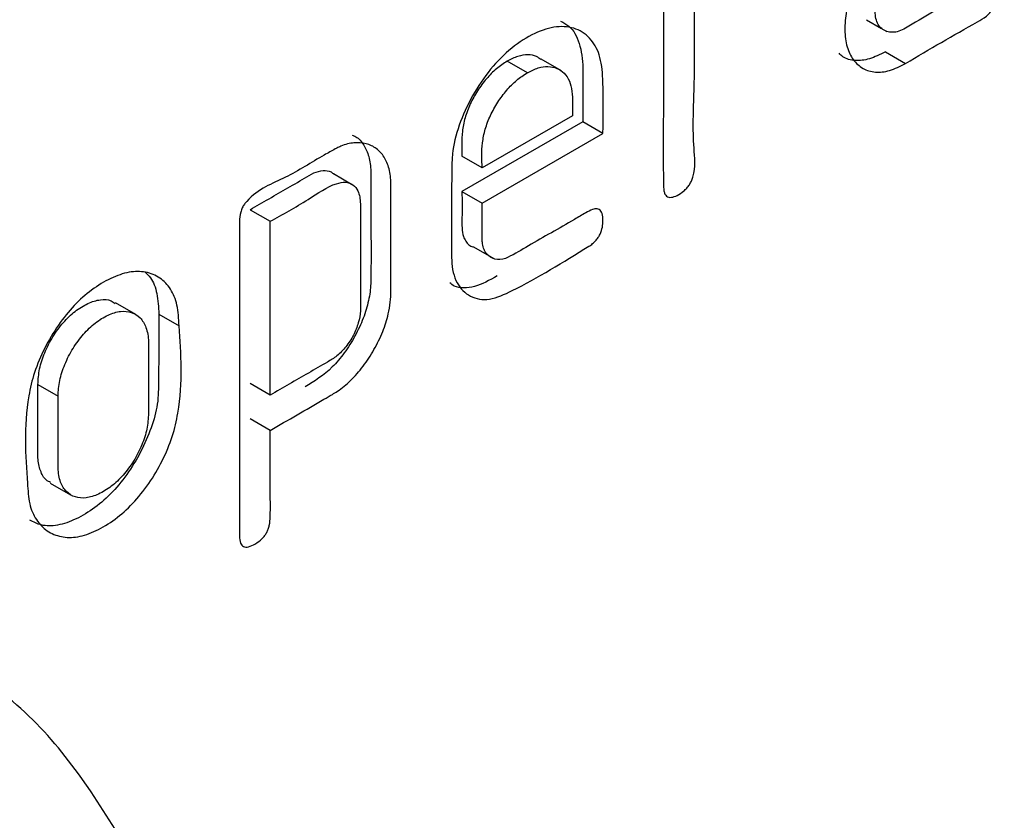
# Model space of a CAD drawing. Extents: x 1.6 to 18.1, y 1.1 to 20.5.
# Drawn here: x 4.4 to 4.5, y 10.9 to 11 of the extents above; entities that cross this region are included whole.
import ezdxf

# ---------------------------------------------------------------- set-up
doc = ezdxf.new("R2010")
doc.units = 0
doc.header["$MEASUREMENT"] = 0
doc.layers.get('0').update_dxf_attribs({"linetype": 'CONTINUOUS'})

msp = doc.modelspace()

# ---------------------------------------------------------------- linework, layer by layer
at = {"color": 7, "linetype": 'Continuous'}
for p, q in [((4.498622770704121, 11.04474015974371), (4.500699950061169, 11.04354102962509)), ((4.50127668000459, 11.04320809051556), (4.501406655669422, 11.04313305716138)), ((4.501223367094507, 11.04031021492536), (4.504007252059809, 11.03870311234303)), ((4.451747818585068, 11.03741003417643), (4.448963933619767, 11.03901713675875)), ((4.456452625158889, 11.03766616777698), (4.453668740193587, 11.0392732703593)), ((4.457968446494261, 11.03147073907978), (4.445496395488209, 11.02427077728948)), ((4.459403502239647, 11.03064150727911), (4.442712510522907, 11.02100600285852)), ((4.462187387204949, 11.02903440469679), (4.459403502239647, 11.03064150727911)), ((4.445496395488209, 11.01939890027619), (4.462187387204949, 11.02903440469679)), ((4.445496395488209, 11.02427077728948), (4.442712510522907, 11.02587787987181)), ((4.427460600275847, 11.0219966555543), (4.424969737149009, 11.02343460022991)), ((4.442712510522907, 11.02100600285852), (4.445496395488209, 11.01939890027619)), ((4.413426287049439, 11.01850169007727), (4.416210172014741, 11.01689458749494)), ((4.416210172014741, 10.99289081388931), (4.416210172014741, 11.01689458749494)), ((4.444322629822945, 11.01337246260867), (4.447106514788247, 11.01176536002635)), ((4.397632009379394, 11.00400820880933), (4.394848124414092, 11.00561531139166)), ((4.400831050118904, 11.00406066617899), (4.403614935084205, 11.00245356359666)), ((4.384109271566772, 10.99436625885002), (4.386893156532074, 10.99275915626769)), ((4.416210172014741, 10.99289081388931), (4.413426287049439, 10.99449791647164)), ((4.416210172014741, 10.98801893687603), (4.413426287049439, 10.98962603945835)), ((4.385827004616434, 10.98074459259986), (4.388610889581735, 10.97913749001753))]:
    msp.add_line(p, q, dxfattribs=at)
for points, knots in [([(4.504007252059809, 11.03870311234303), (4.507306509000429, 11.04065255813389), (4.511016836699965, 11.04284489502875), (4.514996635899725, 11.04501579014153), (4.51569495762451, 11.0457169896676), (4.51602497713449, 11.04619760863584), (4.516280269445541, 11.04668626238296), (4.516493779697957, 11.0473550078631), (4.516559845614845, 11.0478844865754), (4.516567825001734, 11.04818819138544), (4.516569234703929, 11.04832785195879), (4.516571614032674, 11.04878686780648), (4.516575577530229, 11.05111509228452), (4.51639602215571, 11.05889336851481), (4.517816704695965, 11.0684886708634), (4.515584030273208, 11.07448650572172), (4.513923479375326, 11.07578873220693), (4.511811392552945, 11.07622659445057), (4.509989120182003, 11.07579925556977), (4.508638806057904, 11.07509110262132), (4.506953899942665, 11.07414730833846), (4.504227688165109, 11.07258662458933), (4.501420816311171, 11.07093814981224), (4.499735305748752, 11.06996965256515), (4.499054387649086, 11.06951584152143), (4.498616532592034, 11.06907504952246), (4.498129857299901, 11.06835348298453), (4.497827600751231, 11.06752904911114), (4.497713594939814, 11.0666816424808), (4.497716840655204, 11.06588064761601), (4.497869589046526, 11.06522802222184), (4.498197089626503, 11.06483566603318), (4.498819113493624, 11.06469099068176), (4.499876677458693, 11.06518761049127), (4.501548264066752, 11.06616246059057), (4.504096799816013, 11.06763248407389), (4.506579480079292, 11.06904870338225), (4.508269461439987, 11.07002939034331), (4.509154240181073, 11.07048114758946), (4.510016344632915, 11.07065533046473), (4.511072979060866, 11.07043931570959), (4.511882201006546, 11.06977247002752), (4.51223246416739, 11.06899153543619), (4.51229470013092, 11.06837491519926), (4.512316276599792, 11.06782177715538), (4.512352526899631, 11.06597900013185), (4.512352650995903, 11.06423120190679), (4.512352747918179, 11.06286612802216)], [0, 0, 0, 0, 0.1243570419250776, 0.1398513015480152, 0.1479514268333343, 0.1516615859374458, 0.1553219472046513, 0.1625062701921275, 0.1707751131186323, 0.1713053650005132, 0.17223430859994, 0.175288567508654, 0.1861829878337905, 0.2478199519348275, 0.4325063020336248, 0.4635337859757002, 0.4954146150717779, 0.5270178357883113, 0.5584286698077372, 0.5650092231694113, 0.5777420030435003, 0.6216823980670007, 0.6673326012425125, 0.6831425166934085, 0.6849077759252525, 0.6929489277881957, 0.7002068665553572, 0.7076854950741065, 0.7163120095152701, 0.7257403422855959, 0.7336580573563941, 0.7407174040304114, 0.7478114825042363, 0.7613832097896176, 0.7793507449140341, 0.8110825471038922, 0.8567643053869513, 0.8726710210192673, 0.8744798628086622, 0.8900224664495748, 0.9058322595122641, 0.9218626868476238, 0.9372298253342732, 0.9393996789745768, 0.9431864954232659, 0.9556272398721927, 0.9999999999999999, 0.9999999999999999, 0.9999999999999999, 0.9999999999999999]), ([(4.512352747918179, 11.06286612802216), (4.510196972349914, 11.06162100630418), (4.507487525838471, 11.06005609818259), (4.504632253471707, 11.05840716660796), (4.503880819840977, 11.05797012077837), (4.503676610351911, 11.05785202922972), (4.502869751990337, 11.05736802285453), (4.501417441405699, 11.05628338817735), (4.499427891620503, 11.05414539433854), (4.497782923137087, 11.05156029751528), (4.496557308790853, 11.04876786537664), (4.495757031016041, 11.04591851765571), (4.495548101247744, 11.04327161171993), (4.495838375685998, 11.04093057700775), (4.496721608772835, 11.03911830479608), (4.498058653119493, 11.03790977303314), (4.499785230597107, 11.03739421676677), (4.501812995608152, 11.03759454696397), (4.503264143769478, 11.03832768488425), (4.504007252059809, 11.03870311234303)], [0, 0, 0, 0, 0.1862718737104346, 0.2341123472380091, 0.2467087449534691, 0.2512019117288296, 0.2517560471018538, 0.3164398197110752, 0.3764479675006047, 0.4365129080098322, 0.5013546250653126, 0.5632428990674375, 0.6260489746051575, 0.6892574129083023, 0.7505667396344624, 0.8135984638801, 0.8750959445076502, 0.9360387577189971, 1, 1, 1, 1]), ([(4.512352747918179, 11.04839274156662), (4.509891888351595, 11.04700958587237), (4.506816223618141, 11.04528087154529), (4.503380955257052, 11.04315629399146), (4.502197352804274, 11.0429508305978), (4.5014006702694, 11.04309014841415), (4.500715370821331, 11.04345571293439), (4.500196299327988, 11.04405737676568), (4.499885495594375, 11.04488446443899), (4.499788964167774, 11.04591156711696), (4.499870357213783, 11.04704721523956), (4.500154410114648, 11.04824243493188), (4.500643710155946, 11.04943425579454), (4.501310095589606, 11.05057742939508), (4.502098260847686, 11.0516265037757), (4.502992661339938, 11.0525110575435), (4.503639226717747, 11.05295975587847), (4.504039197117231, 11.0531938294005), (4.504341568502439, 11.05336945665707), (4.507127108760643, 11.05497774068122), (4.509851028822074, 11.05655012881391), (4.512352747918179, 11.05799425100887)], [0, 0, 0, 0, 0.2487777333268694, 0.3109307460090908, 0.3415576363015156, 0.3732761183163708, 0.4059882169734686, 0.4366145627833189, 0.4667755048663434, 0.4981635520748873, 0.5307903255066136, 0.5613801818553513, 0.5915941774665912, 0.6231527738017323, 0.6548341196682969, 0.6855966882441177, 0.7177884419818245, 0.7196486746369749, 0.7258561108978344, 0.7482191154732123, 1, 1, 1, 1]), ([(4.470563678250989, 11.05072591783357), (4.470580239806082, 11.04545538388078), (4.470610585591227, 11.03579816932358), (4.470470990486731, 11.02585475871827), (4.470593850529518, 11.0211130571424), (4.470742926952681, 11.02065817261822), (4.470962696894638, 11.02035381520668), (4.471270411799414, 11.020196647319), (4.471766395133928, 11.02019298235371), (4.472476189174635, 11.0204429438725), (4.47320606030089, 11.02093694604204), (4.473776075016155, 11.02145903189597), (4.474150490963438, 11.02193149637694), (4.474442562538779, 11.02245210003344), (4.475075721049735, 11.02429634553622), (4.474527634812276, 11.02828072456043), (4.474958636413446, 11.03758451033172), (4.474853025942385, 11.0454584489632), (4.474782618961677, 11.05070774138419)], [0, 0, 0, 0, 0.250385835328031, 0.4587826879602136, 0.4693153572897421, 0.4777440859698978, 0.4854140563967495, 0.4928342492997794, 0.5005631506623164, 0.5155924527360795, 0.5317877396072475, 0.5402576559442769, 0.5479481425401383, 0.5553625849356955, 0.5630587267368901, 0.6252693551566251, 0.7501795701044223, 1, 1, 1, 1]), ([(4.456339728816937, 11.04454187986922), (4.456744378285472, 11.0443416396387), (4.457912128602174, 11.04376378000764), (4.459068278452746, 11.0415439943409), (4.459394344049327, 11.03928493303478), (4.459402634614086, 11.03803244011733), (4.459402669156789, 11.03801934171991), (4.4594027524956, 11.03797587197262), (4.45940288294941, 11.03781489199908), (4.459403149064647, 11.03719685801892), (4.459403467414012, 11.03477635662175), (4.45940348678943, 11.03247591232766), (4.459403502239647, 11.03064150727911)], [0, 0, 0, 0, 0.1143333725801152, 0.3299468859390004, 0.5557296662428702, 0.5560030414346209, 0.5564881072961526, 0.5580933172630674, 0.5638440587078218, 0.5855068398729287, 0.6694776102706209, 1, 1, 1, 1]), ([(4.462187387204949, 11.02903440469679), (4.462231422523895, 11.0314034798506), (4.46229863008596, 11.03501920852586), (4.461981617714756, 11.03959410864715), (4.46065267418459, 11.0421530134745), (4.458576527864092, 11.04365598139534), (4.455839698838564, 11.04393977803148), (4.452747994981104, 11.04301888616143), (4.449582959396118, 11.0409725263011), (4.446563091692957, 11.03800889133135), (4.444063777071777, 11.03425489284734), (4.442214344273426, 11.03020773714027), (4.441444820833888, 11.02715602462619), (4.441331773217982, 11.02513433350738), (4.441284103602689, 11.02266797363397), (4.441275635716146, 11.01871507999525), (4.441274891220644, 11.0147932752615), (4.441285608588634, 11.01237824540352), (4.441286276411359, 11.01171686606586), (4.441324969698702, 11.01034084074346), (4.44184880871216, 11.00818863619587), (4.443760746913234, 11.00634881117725), (4.446468527480207, 11.00583275851448), (4.452152934128096, 11.00842601485081), (4.45687140556929, 11.01135970008235), (4.4607362062934, 11.01376462891891), (4.46117839189515, 11.01418501369763), (4.461531429389951, 11.014622385439), (4.461810964148908, 11.01510643098309), (4.462064136380375, 11.01576767185528), (4.462216683534552, 11.01661703051582), (4.462189534693594, 11.01754744347325), (4.462006243372262, 11.01823479637315), (4.461684017829101, 11.01854614677379), (4.461310566883017, 11.01867487802064), (4.460669740426074, 11.01852831070022), (4.459610382729657, 11.01796068464923), (4.456656756612555, 11.01621486002196), (4.453077048019644, 11.01421284500495), (4.449896801546962, 11.01230328611811), (4.448314655038089, 11.01158190709271), (4.447190297719842, 11.0115578548742), (4.446246453571951, 11.01216579575905), (4.44573951130439, 11.01298946910499), (4.445538572168106, 11.01369949721175), (4.445500698100821, 11.01461725917104), (4.445491691974268, 11.016489652688), (4.445494368619742, 11.01814522860203), (4.445496395488209, 11.01939890027619)], [0, 0, 0, 0, 0.06041524323286143, 0.09220692177178011, 0.1215349926110945, 0.1528759866084092, 0.1837726921508391, 0.2144546403478799, 0.246014920140877, 0.2767241430207507, 0.3080025069197712, 0.3395182054483026, 0.3701091782737484, 0.3771288268705408, 0.3899224375641261, 0.4328668170994974, 0.4786927668611353, 0.4908039893786406, 0.4951617860035823, 0.4957144340901247, 0.5267998154878841, 0.5580109680419084, 0.5886668545287571, 0.620262723058787, 0.7248600911899463, 0.7303121726845395, 0.7346024866973643, 0.7385232295513579, 0.7423019678254372, 0.7461912749075797, 0.753621804386969, 0.762039657857069, 0.7704491497925395, 0.7741712518139472, 0.7778463741078412, 0.784463504380796, 0.7935709298844918, 0.809300472252526, 0.8722186417246635, 0.8999969121382785, 0.9036170373928801, 0.9194088707368001, 0.9356294074298742, 0.9436447206396206, 0.951667394844047, 0.9574557663494837, 0.9677837179350732, 1, 1, 1, 1]), ([(4.501223367094507, 11.04031021492536), (4.500478223396892, 11.03993167890756), (4.499025682249766, 11.03919378211894), (4.497015393572595, 11.03902641959986), (4.49557993708816, 11.03933988491175), (4.494987336866545, 11.03993576685922), (4.494819036236023, 11.04010499951188)], [0, 0, 0, 0, 0.3027969532038721, 0.5902553227798004, 0.8836310129266173, 1, 1, 1, 1]), ([(4.448963933619767, 11.03901713675875), (4.448458054066307, 11.03869108322095), (4.447468033693778, 11.03805298736839), (4.446063106773264, 11.03661533572727), (4.444832057205436, 11.03495680712494), (4.443815232465567, 11.03310295029076), (4.44307642175023, 11.0311807773859), (4.442607068668977, 11.02867163440775), (4.442670278588457, 11.02699684405949), (4.442712510522907, 11.02587787987181)], [0, 0, 0, 0, 0.1277834940492124, 0.2500758560336159, 0.3764429813567881, 0.5001201296138096, 0.6260353728086364, 0.7501460253070177, 1, 1, 1, 1]), ([(4.453641461772271, 11.03922819170072), (4.453440772717451, 11.03938102145972), (4.452922682556857, 11.03977556013773), (4.451829387334629, 11.03994378991103), (4.450448255465207, 11.03976941038526), (4.449462381378184, 11.03926975656894), (4.448963933619767, 11.03901713675875)], [0, 0, 0, 0, 0.172758526158494, 0.4459859190702657, 0.7198962013450149, 1, 1, 1, 1]), ([(4.451747818585068, 11.03741003417643), (4.452253044026668, 11.03766752167689), (4.453240983785675, 11.03817102391213), (4.454640413665095, 11.03834572984079), (4.4558631884788, 11.03809664826568), (4.456875300597809, 11.03741507740481), (4.45761175311196, 11.03634680107422), (4.45807320762121, 11.03437887114405), (4.458010407026685, 11.03263554871221), (4.457968446494261, 11.03147073907978)], [0, 0, 0, 0, 0.127888160291581, 0.2500780599219274, 0.3763680901706646, 0.5002765024665201, 0.6260328066271315, 0.750131942833438, 1, 1, 1, 1]), ([(4.445496395488209, 11.02427077728948), (4.445453486080009, 11.02539441277893), (4.445388903106306, 11.02708559716747), (4.445869534526457, 11.02960120615085), (4.446616797332832, 11.03153409795735), (4.447629550480301, 11.03337003118769), (4.448865953298835, 11.0350316984348), (4.450261504122246, 11.03644588508666), (4.45124901125323, 11.03708646561339), (4.451747818585068, 11.03741003417643)], [0, 0, 0, 0, 0.2509405732425999, 0.3776907937692678, 0.5003156943798253, 0.6271160597100786, 0.7503240014639411, 0.8738842335953609, 1, 1, 1, 1]), ([(4.427531529655208, 11.02881121820718), (4.427705774050327, 11.02874072408351), (4.42835897085755, 11.02847645999353), (4.429179489445478, 11.02748867022713), (4.429907090032303, 11.02588120393698), (4.430094651869604, 11.02450754047014), (4.430111579323337, 11.02373581714762), (4.430112701118864, 11.02361413051351), (4.430114959908164, 11.02322148748195), (4.430117757202114, 11.02178759955532), (4.4301078737694, 11.01682173070558), (4.43018325328251, 11.01210640826279), (4.430090795337022, 11.00763003894161), (4.429865753705883, 11.00596116812214), (4.429125348264257, 11.00348271751044), (4.427965005932419, 11.00101786717612), (4.426517891206077, 10.99871358517745), (4.42423759917973, 10.99599979151263), (4.422317509633744, 10.9948120033781), (4.421030810693136, 10.99401603751412)], [0, 0, 0, 0, 0.02067537151229479, 0.0775065771885745, 0.1340632740425114, 0.1921963338508524, 0.1933860242775913, 0.1953817812597727, 0.2017918152610207, 0.2242864513722833, 0.3079747407679266, 0.5908578145047102, 0.5974441096455235, 0.6550071569684461, 0.7119274606731567, 0.7702025645321687, 0.8290569840187553, 0.8854469063555, 1, 1, 1, 1]), ([(4.416210172014741, 10.98801893687603), (4.418686202327622, 10.98944569585566), (4.421549875939242, 10.99109582591216), (4.424644529233917, 10.99289042730046), (4.425889042692771, 10.99366168534177), (4.427363666069552, 10.99487123231804), (4.429107441163382, 10.99683435288062), (4.430606485095095, 10.99915231227573), (4.431805251066954, 11.00161828134473), (4.432704407256496, 11.00441529456725), (4.432916104022272, 11.00676584966121), (4.432880368393987, 11.01118632012901), (4.432903150861517, 11.01574273040224), (4.432902096166174, 11.02007591699189), (4.432899247740022, 11.02154451868769), (4.432899245286967, 11.02194178195731), (4.432888177691467, 11.0227971123778), (4.4327112820309, 11.02418085052305), (4.432013587411189, 11.02584629654228), (4.430918673913083, 11.02702699878322), (4.429496378882219, 11.0277027458865), (4.427818756116634, 11.02782363869039), (4.426492509463733, 11.02752096724655), (4.425609863611986, 11.02710651056602), (4.424853104155946, 11.02670217786741), (4.422392436286089, 11.0253579387059), (4.418388851388859, 11.02273133388371), (4.414465765100799, 11.02138825473917), (4.412621365855486, 11.01925586727719), (4.41233362647441, 11.0187457920555), (4.412016601553111, 11.01791293529405), (4.411983575860102, 11.01731437371907), (4.411960436116382, 11.01689498626089)], [0, 0, 0, 0, 0.1218187090547975, 0.1408904490008465, 0.1522535584595794, 0.1830613174296762, 0.2142332175034796, 0.246291431463047, 0.2784394009484065, 0.3094152902276264, 0.3516737299610678, 0.3725508469039854, 0.4988589421171249, 0.5450880231702978, 0.5572134425380912, 0.5614997951566949, 0.5620128602368454, 0.593932032986726, 0.6246918721373365, 0.6557497705494797, 0.6872710198952937, 0.7185285126886568, 0.7498425643541686, 0.7543973879502328, 0.7621215842153819, 0.7871010290954203, 0.8752182482557547, 0.9629647579888716, 0.9686804473560479, 0.9757204050511595, 0.9829882871921763, 1, 1, 1, 1]), ([(4.413426287049439, 11.01850169007727), (4.415173477000136, 11.01951154858729), (4.417794261926182, 11.02102633635232), (4.420834350791691, 11.02277382627572), (4.422600245565588, 11.02380551757721), (4.423829154147201, 11.0239562276967), (4.424650637659289, 11.02380472709108), (4.424917957827264, 11.02346091953318), (4.424954312920708, 11.02341416228329)], [0, 0, 0, 0, 0.436752113369097, 0.6551281700536616, 0.7642445006356134, 0.8732680600275166, 0.9827646692174774, 1, 1, 1, 1]), ([(4.416210172014741, 11.01689458749494), (4.417948828235924, 11.01784677870727), (4.420990712418109, 11.01951269480496), (4.424533221692839, 11.02199529351536), (4.426637985814527, 11.02238897595813), (4.427677090583453, 11.0220256545779), (4.42849456384044, 11.02106673935256), (4.428697052346704, 11.01964980737776), (4.42866198257942, 11.0165878909358), (4.428675141757846, 11.01171866883571), (4.428729101971581, 11.00716410465609), (4.428663881642692, 11.00406876488912), (4.428453133709149, 11.00287579040673), (4.427755468680502, 11.00113277920473), (4.426710586889323, 10.99953697541677), (4.425447432262478, 10.9982306789287), (4.423672192658056, 10.99719440227332), (4.42060659905891, 10.99543167539311), (4.417968742832408, 10.99390715849083), (4.416210172014741, 10.99289081388931)], [0, 0, 0, 0, 0.1241497469382439, 0.2172074886526443, 0.2481981739738984, 0.2795169288603656, 0.3103019183920182, 0.3516467046647027, 0.3725207103483077, 0.4981204669781671, 0.6517559540326331, 0.6551064453111292, 0.6865757834580773, 0.718013111654184, 0.7497718388267204, 0.7812356841033654, 0.8124893157216773, 0.874992877147781, 1, 1, 1, 1]), ([(4.442712510522907, 11.02100600285852), (4.442721760640892, 11.01981251639091), (4.442737917167221, 11.01772793805714), (4.4426598565644, 11.01518733197029), (4.443332075769349, 11.01395300689553), (4.44380013107613, 11.01337824751139), (4.444289874275714, 11.0133608505352), (4.44431796170023, 11.01335985279545)], [0, 0, 0, 0, 0.3969623182981286, 0.6933459829710619, 0.7900954544849742, 0.9879616948578867, 1, 1, 1, 1]), ([(4.411960436116382, 11.01689498626089), (4.411968761101188, 11.00635511986609), (4.411978980020038, 10.99341743386644), (4.411948690040168, 10.9791051234514), (4.411976369014365, 10.9751696960096), (4.411951324596188, 10.97325619482191), (4.412019441732545, 10.97258852265206), (4.412271552461996, 10.97214644658045), (4.412521015861749, 10.97195280310625), (4.412840802682468, 10.97188076577304), (4.413385986605712, 10.97194918248555), (4.414160932576658, 10.97232591989896), (4.414931863747372, 10.97288125012265), (4.41544935443279, 10.97346648831924), (4.415742379603584, 10.97391893424288), (4.415959367454585, 10.97440633960514), (4.416171942075037, 10.97514722746989), (4.416263469659383, 10.97706643523349), (4.416168957042895, 10.9813444641145), (4.416193686026002, 10.98534914777142), (4.416210172014741, 10.98801893687603)], [0, 0, 0, 0, 0.4994262043929384, 0.6130456658940453, 0.6774030225245661, 0.6863650756422284, 0.7032188135043904, 0.7103329484531781, 0.7171275773429951, 0.7240219053307818, 0.7314182048128339, 0.7488946816360804, 0.7659635333746257, 0.7731927445656402, 0.7799957089816388, 0.7866212126090719, 0.793850426482608, 0.8112152293851627, 0.8741434862567768, 1, 1, 1, 1]), ([(4.403614935084205, 11.00245356359666), (4.403562817475664, 11.00344424016674), (4.403461394333027, 11.00537214004331), (4.402523085940118, 11.00763188108078), (4.401036626303461, 11.00919612003779), (4.399062367826399, 11.00998836876948), (4.396733665879894, 11.01000116588556), (4.394164642381013, 11.0090991962104), (4.391570965125289, 11.00754727747347), (4.389081119155215, 11.00535148494506), (4.386845764095429, 11.00257881970247), (4.384986929820199, 10.99940121417832), (4.38353736543182, 10.99604520931315), (4.38204109753016, 10.98940256339026), (4.382392127115074, 10.98458535303779), (4.382674212642912, 10.9807142681396)], [0, 0, 0, 0, 0.06415460530423919, 0.1248476640944363, 0.1865116302614285, 0.249660084270888, 0.3114295361283764, 0.3743678080848249, 0.4383569430948818, 0.4988662442550064, 0.5598966301764234, 0.6238385175082207, 0.6869523642995629, 0.7484365667463327, 1, 1, 1, 1]), ([(4.398947644352044, 11.00986070104679), (4.399198739711596, 11.00962416305854), (4.399954408907672, 11.00891230413871), (4.40066090638527, 11.00694263686315), (4.400773357516852, 11.00503788928475), (4.400831050118904, 11.00406066617899)], [0, 0, 0, 0, 0.1950589862167267, 0.5870282412406792, 0.9999999999999999, 0.9999999999999999, 0.9999999999999999, 0.9999999999999999]), ([(4.447592311559878, 11.00934966557904), (4.446527878349375, 11.00875741397875), (4.444927559293038, 11.00786699500952), (4.442966940087392, 11.00766912157416), (4.441745031305819, 11.0077716276583), (4.441213863701172, 11.0082416204619), (4.441013394574669, 11.00841900147305)], [0, 0, 0, 0, 0.4320761301019795, 0.6496036181211952, 0.8677561357465127, 1, 1, 1, 1]), ([(4.384109271566772, 10.99436625885002), (4.384151919725984, 10.99507295406435), (4.384236074196951, 10.9964674236733), (4.384999299622335, 10.99876723541306), (4.38612080962385, 11.00097020221345), (4.387576817838119, 11.00295084236863), (4.389250748411977, 11.00455150051955), (4.391026777210916, 11.00562636976857), (4.392744246407707, 11.00615244254964), (4.394053050358687, 11.00609901411312), (4.394622047785239, 11.00568727240834), (4.394810099129697, 11.00555119344288)], [0, 0, 0, 0, 0.1192144950243255, 0.235237181302273, 0.3543207966361187, 0.4713909680030474, 0.5872001107963265, 0.706978337948879, 0.8267538684498289, 0.942742855345374, 1, 1, 1, 1]), ([(4.400831050118904, 11.00406066617899), (4.400817536032107, 11.00126269403134), (4.400798985943496, 10.99742206224838), (4.400784370938676, 10.99342944463067), (4.400591607365341, 10.99116434158842), (4.39997384142826, 10.98876208702002), (4.398586754861192, 10.98542609609723), (4.39671802440817, 10.98224124897555), (4.394473743727814, 10.9794682221018), (4.391976555338508, 10.97724401086181), (4.389374815884511, 10.9756750850531), (4.38682156077336, 10.97480236072299), (4.384626410872857, 10.97477402555449), (4.383504986614592, 10.97534823479982), (4.383002565162366, 10.97560549251543)], [0, 0, 0, 0, 0.219989975763182, 0.3019688718354486, 0.3135286350032918, 0.390540981744597, 0.4694687108893245, 0.5484548402954553, 0.6256046677583592, 0.7020283557187889, 0.7815530084532726, 0.8602267734403692, 0.9373786798770429, 1, 1, 1, 1]), ([(4.386893156532074, 10.99275915626769), (4.386935407246249, 10.9934673977428), (4.38701858853443, 10.9948617514098), (4.387785710520668, 10.9971655974903), (4.388907015497235, 10.99936696119009), (4.390365574532978, 11.00134917800932), (4.392038410176163, 11.00294798526029), (4.393812713078598, 11.00401625581332), (4.395542796820608, 11.00456582131523), (4.397074401916813, 11.00440577219008), (4.398291026236757, 11.00364539610016), (4.399147759689322, 11.00226783132704), (4.399390241253657, 11.00085798184993), (4.399393336162365, 10.99951575171352), (4.399402402122571, 10.99622513841463), (4.39939894762441, 10.9930646870686), (4.399395999547322, 10.99036755024363)], [0, 0, 0, 0, 0.06326484466268803, 0.1245529543922463, 0.1879137323588858, 0.249578810945053, 0.311185231304926, 0.3743047807873392, 0.4379997898814346, 0.4991248156784309, 0.5625617090522849, 0.6242854724794896, 0.693515430980909, 0.7062509054326921, 0.7493138120121997, 1, 1, 1, 1]), ([(4.382674212642912, 10.9807142681396), (4.38272905296027, 10.97973559673446), (4.382836835810402, 10.97781212147994), (4.383820280787276, 10.97558966980123), (4.385319518840093, 10.97403386645444), (4.387283218269458, 10.97321721904427), (4.389598404776677, 10.9731813474466), (4.392161497334851, 10.97407242276742), (4.394754817325675, 10.97563243275217), (4.39725239270527, 10.97785641577357), (4.399496907728254, 10.98062381437263), (4.401358211032481, 10.98380471587716), (4.402783148519316, 10.98714945228644), (4.404236018787237, 10.99377554723353), (4.403891674776393, 10.99858685196759), (4.403614935084205, 11.00245356359666)], [0, 0, 0, 0, 0.06349157538817726, 0.1247859838228459, 0.1870015810898151, 0.2497963376979413, 0.3116699502552756, 0.3743972397631903, 0.4381504214164414, 0.499026534415031, 0.5609963603940069, 0.6239760450799511, 0.6872637791671848, 0.7486626084269112, 1, 1, 1, 1]), ([(4.385866418437635, 10.98081183452516), (4.38565875448487, 10.98091778737406), (4.385030581319709, 10.98123828949088), (4.384399982464165, 10.98241687425631), (4.384136194158406, 10.98365371813328), (4.384104333216165, 10.98498072111205), (4.384119138628196, 10.98836708933749), (4.384113711774165, 10.99166661448011), (4.384109271566772, 10.99436625885002)], [0, 0, 0, 0, 0.06506642629907126, 0.1968227148233197, 0.3297488492669584, 0.3446562927522767, 0.4638031616194414, 1, 1, 1, 1]), ([(4.399395999547322, 10.99036755024363), (4.399354604336644, 10.98965894099199), (4.399273226301482, 10.98826589992147), (4.398512449335477, 10.98596524665593), (4.397391101328809, 10.98376587684108), (4.395928007696226, 10.98179227822952), (4.394253600091974, 10.98020257371019), (4.392482803959804, 10.97913900128358), (4.390756393177083, 10.97858753738069), (4.389220562677947, 10.97872566858345), (4.387992107004007, 10.97946099266419), (4.387135420330273, 10.98083638292436), (4.386899586310518, 10.98224840356755), (4.386895743069518, 10.98359030308323), (4.386888386188581, 10.98621020231935), (4.386893618411623, 10.98920676427365), (4.386893136650489, 10.99186500526834), (4.386893151120305, 10.99253262787669), (4.386893154199672, 10.99270102848871), (4.386893154866621, 10.99274387613849), (4.386893156000217, 10.99275513885774), (4.386893156075347, 10.9927581916113), (4.386893156487357, 10.9927590618208), (4.386893156532074, 10.99275915626769)], [0, 0, 0, 0, 0.06336334121079892, 0.1245647533779332, 0.1877258441764233, 0.249493123707843, 0.3110212756681141, 0.3741191176599157, 0.4376291843749798, 0.4986646961184144, 0.5620476568759566, 0.6235355269369561, 0.692744816095937, 0.7055441722793893, 0.7486166059747089, 0.9368362339874824, 0.9840500997419058, 0.9959330455564744, 0.998943521698442, 0.9997160105784255, 0.9999190677209604, 0.9999912161357651, 1, 1, 1, 1]), ([(4.412525204949763, 10.89088125007907), (4.410616425696537, 10.89783942475751), (4.40661012247547, 10.9124438152756), (4.395576388759847, 10.93223192744658), (4.386708804328251, 10.9455327492336), (4.380495687291481, 10.95067696587742), (4.380425719879432, 10.95073489614389)], [0, 0, 0, 0, 0.3037094818230868, 0.6374504926327411, 0.99591724240506, 1, 1, 1, 1])]:
    msp.add_open_spline(points, degree=3, knots=knots, dxfattribs=at)

doc.saveas('drawing.dxf')
